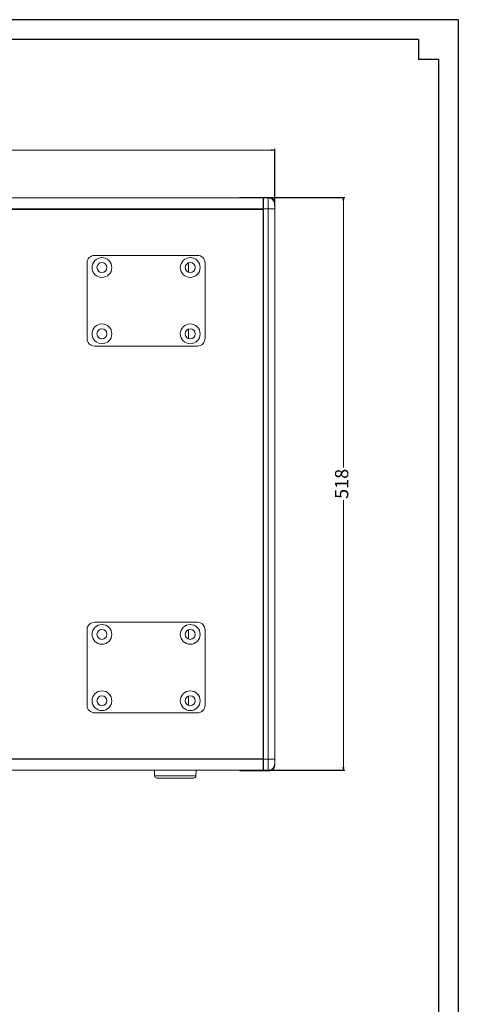
# Model space of a CAD drawing. Units: millimetres. Extents: x 27687 to 30258, y 2296 to 4078.
# Drawn here: x 29860 to 30258, y 3187 to 4078 of the extents above; entities that cross this region are included whole.
import ezdxf

# ---------------------------------------------------------------- set-up
doc = ezdxf.new("R2010")
doc.units = ezdxf.units.MM
doc.dimstyles.new('ISO-25', dxfattribs={"dimtxt": 12, "dimasz": 2.5, "dimexe": 1.25, "dimexo": 0.625, "dimtad": 0, "dimdec": 1, "dimtxsty": 'Standard', "dimblk": 'CLOSEDBLANK', "dimcen": 2.5, "dimclrd": 1, "dimclre": 1, "dimclrt": 256, "dimadec": 0, "dimazin": 0, "dimtfac": 1, "dimtdec": 1, "dimtmove": 0, "dimatfit": 3, "dimfxl": 0, "dimlwd": 20, "dimarcsym": 0})

# ---------------------------------------------------------------- blocks, each defined once
blk = doc.blocks.new('_ClosedBlank')
at = {"color": 0, "linetype": 'ByBlock', "lineweight": -2}
for p, q in [((-1, 0.17), (0, 0)), ((-1, 0.17), (-1, -0.17)), ((0, 0), (-1, -0.17))]:
    blk.add_line(p, q, dxfattribs=at)
blk = doc.blocks.new('*D1652')
at = {"color": 1, "lineweight": -2}
for p, q in [((29391.18, 3909.64), (29391.18, 3961.52)), ((30091.18, 3909.64), (30091.18, 3961.52))]:
    blk.add_line(p, q, dxfattribs=at)
at = {"color": 1, "lineweight": 20}
for p, q in [((29393.68, 3960.27), (29726.55, 3960.27)), ((30088.68, 3960.27), (29755.8, 3960.27))]:
    blk.add_line(p, q, dxfattribs=at)
at = {"layer": 'Defpoints', "color": 0, "lineweight": 25}
for p in [(30091.18, 3960.27), (29391.18, 3909.02), (30091.18, 3909.02)]:
    blk.add_point(p, dxfattribs=at)
at = {"color": 1, "lineweight": 20, "xscale": 2.5, "yscale": 2.5, "zscale": 2.5, "rotation": 180}
blk.add_blockref('_ClosedBlank', (29391.18, 3960.27), dxfattribs=at)
at = {"color": 1, "lineweight": 20, "xscale": 2.5, "yscale": 2.5, "zscale": 2.5}
blk.add_blockref('_ClosedBlank', (30091.18, 3960.27), dxfattribs=at)
at = {"lineweight": 25, "insert": (29741.18, 3960.27), "char_height": 12, "attachment_point": 5}
blk.add_mtext('700', dxfattribs=at)
blk = doc.blocks.new('*D1653')
at = {"color": 1, "lineweight": -2}
for p, q in [((30086.8, 3917.52), (30154.68, 3917.52)), ((30059.8, 3399.02), (30154.68, 3399.02))]:
    blk.add_line(p, q, dxfattribs=at)
at = {"color": 1, "lineweight": 20}
for p, q in [((30153.43, 3915.02), (30153.43, 3672.93)), ((30153.43, 3401.52), (30153.43, 3643.6))]:
    blk.add_line(p, q, dxfattribs=at)
at = {"layer": 'Defpoints', "color": 0}
for p in [(30086.18, 3917.52), (30059.18, 3399.02), (30153.43, 3399.02)]:
    blk.add_point(p, dxfattribs=at)
at = {"color": 1, "lineweight": 20, "xscale": 2.5, "yscale": 2.5, "zscale": 2.5}
for p, rotation in [((30153.43, 3917.52), 90), ((30153.43, 3399.02), 270)]:
    blk.add_blockref('_ClosedBlank', p, dxfattribs=dict(at, rotation=rotation))
at = {"lineweight": 25, "insert": (30153.43, 3658.27), "char_height": 12, "attachment_point": 5, "rotation": 90}
blk.add_mtext('518', dxfattribs=at)

msp = doc.modelspace()

# ---------------------------------------------------------------- linework, layer by layer
at = {"color": 7}
for p, q in [((30257.56, 4078.31), (27766.98, 4078.31)), ((30257.56, 4078.31), (30257.56, 2296.25)), ((30221.47, 4060.27), (27803.07, 4060.27)), ((30221.47, 4060.27), (30221.47, 4042.22)), ((30239.51, 4042.22), (30221.47, 4042.22)), ((30239.51, 4042.22), (30239.51, 2332.34))]:
    msp.add_line(p, q, dxfattribs=at)
at = {"color": 7, "linetype": 'Continuous', "lineweight": 15}
for p, q in [((29847.18, 3917.02), (29860.18, 3917.02)), ((30080.68, 3917.02), (29860.18, 3917.02)), ((30059.68, 3917.52), (30059.18, 3917.02)), ((30059.68, 3917.52), (30060.18, 3917.52)), ((30060.18, 3917.52), (30060.18, 3917.02)), ((30060.18, 3917.52), (30086.18, 3917.52)), ((30081.18, 3917.02), (30080.68, 3917.02)), ((30080.68, 3907.02), (30080.68, 3917.02)), ((30085.18, 3917.02), (30081.18, 3917.02)), ((30081.18, 3907.02), (30081.18, 3917.02)), ((30086.18, 3917.02), (30085.18, 3917.02)), ((30085.18, 3907.02), (30085.18, 3917.02)), ((30086.18, 3916.93), (30086.18, 3917.52)), ((30091.18, 3912.52), (30091.18, 3911.02)), ((29850.18, 3907.02), (30080.68, 3907.02)), ((29850.18, 3906.52), (30080.68, 3906.52)), ((30080.68, 3906.52), (30080.68, 3907.02)), ((30080.68, 3409.52), (30080.68, 3906.52)), ((30085.18, 3907.02), (30081.18, 3907.02)), ((30081.18, 3907.02), (30081.18, 3409.02)), ((30085.18, 3409.02), (30085.18, 3907.02)), ((30091.18, 3907.02), (30085.18, 3907.02)), ((30091.18, 3911.02), (30091.18, 3907.02)), ((30091.18, 3907.02), (30091.18, 3409.02)), ((30081.18, 3901.52), (30080.68, 3901.52)), ((30021.18, 3865.02), (29928.18, 3865.02)), ((30013.18, 3858.26), (30013.18, 3849.77)), ((29921.18, 3858.02), (29921.18, 3790.02)), ((30028.18, 3790.02), (30028.18, 3858.02)), ((30013.18, 3798.26), (30013.18, 3789.77)), ((29928.18, 3783.02), (30021.18, 3783.02)), ((30080.68, 3666.02), (30081.18, 3666.02)), ((30081.18, 3650.02), (30080.68, 3650.02)), ((30021.18, 3533.02), (29928.18, 3533.02)), ((29921.18, 3526.02), (29921.18, 3458.02)), ((30013.18, 3526.26), (30013.18, 3517.77)), ((30028.18, 3458.02), (30028.18, 3526.02)), ((30013.18, 3466.26), (30013.18, 3457.77)), ((29928.18, 3451.02), (30021.18, 3451.02)), ((30081.18, 3414.52), (30080.68, 3414.52)), ((29850.18, 3409.52), (30080.68, 3409.52)), ((29850.18, 3409.02), (30080.68, 3409.02)), ((29865.68, 3409.52), (29865.68, 3409.02)), ((30080.68, 3409.02), (30080.68, 3409.52)), ((30080.68, 3399.02), (30080.68, 3409.02)), ((30085.18, 3409.02), (30081.18, 3409.02)), ((30081.18, 3399.02), (30081.18, 3409.02)), ((30085.18, 3399.02), (30085.18, 3409.02)), ((30091.18, 3409.02), (30085.18, 3409.02)), ((30091.18, 3409.02), (30091.18, 3405.02)), ((30091.18, 3405.02), (30091.18, 3403.52)), ((29860.18, 3399.02), (29847.18, 3399.02)), ((30080.68, 3399.02), (29860.18, 3399.02)), ((29982.28, 3399.02), (29982.46, 3393.95)), ((30019.9, 3393.95), (30020.07, 3399.02)), ((30059.68, 3398.52), (30059.18, 3399.02)), ((30060.18, 3398.52), (30059.68, 3398.52)), ((30060.18, 3398.52), (30060.18, 3399.02)), ((30086.18, 3398.52), (30060.18, 3398.52)), ((30080.68, 3399.02), (30081.18, 3399.02)), ((30085.18, 3399.02), (30081.18, 3399.02)), ((30085.18, 3399.02), (30086.18, 3399.02)), ((30086.18, 3398.52), (30086.18, 3399.1)), ((30017.9, 3392.02), (29984.46, 3392.02))]:
    msp.add_line(p, q, dxfattribs=at)
at = {"color": 8, "linetype": 'Continuous', "lineweight": 15}
for p, q in [((30087.18, 3917.42), (30087.18, 3916.67)), ((30090.18, 3914.33), (30090.18, 3915.52)), ((30087.18, 3399.36), (30087.18, 3398.62)), ((30090.18, 3400.52), (30090.18, 3401.7)), ((29982.46, 3393.95), (30019.9, 3393.95))]:
    msp.add_line(p, q, dxfattribs=at)
at = {"linetype": 'Continuous', "lineweight": 15}
msp.add_line((29865.68, 3906.52), (29865.68, 3907.02), dxfattribs=at)
at = {"color": 7, "linetype": 'Continuous', "lineweight": 15}
for centre, radius in [((29934.68, 3854.02), 8.96), ((29934.68, 3854.02), 4.5), ((30014.68, 3854.02), 8.96), ((30014.68, 3854.02), 4.5), ((29934.68, 3794.02), 8.96), ((29934.68, 3794.02), 4.5), ((30014.68, 3794.02), 8.96), ((30014.68, 3794.02), 4.5), ((29934.68, 3522.02), 8.96), ((30014.68, 3522.02), 8.96), ((29934.68, 3522.02), 4.5), ((30014.68, 3522.02), 4.5), ((29934.68, 3462.02), 8.96), ((29934.68, 3462.02), 4.5), ((30014.68, 3462.02), 8.96), ((30014.68, 3462.02), 4.5)]:
    msp.add_circle(centre, radius, dxfattribs=at)
for centre, radius, start, end in [((30085.18, 3911.02), 6, 0, 90), ((30086.18, 3912.52), 5, 36.8699, 78.46304), ((29928.18, 3858.02), 7, 90, 180), ((30021.18, 3858.02), 7, 0, 90), ((29928.18, 3790.02), 7, 180, 270), ((30021.18, 3790.02), 7, 270, 0), ((29928.18, 3526.02), 7, 90, 180), ((30021.18, 3526.02), 7, 0, 90), ((29928.18, 3458.02), 7, 180, 270), ((30021.18, 3458.02), 7, 270, 0), ((30085.18, 3405.02), 6, 270, 0), ((30086.18, 3403.52), 5, 281.53696, 323.1301), ((29984.46, 3394.02), 2, 182, 270), ((30017.9, 3394.02), 2, 270, 358)]:
    msp.add_arc(centre, radius, start, end, dxfattribs=at)
for points, knots in [([(30087.18, 3917.42), (30087.07, 3917.44), (30086.85, 3917.48), (30086.55, 3917.51), (30086.32, 3917.52), (30086.2, 3917.52), (30086.18, 3917.52), (30086.18, 3917.52)], [0, 0, 0, 0, 0.213477, 0.427081, 0.638489, 0.850822, 1, 1, 1, 1]), ([(30091.18, 3912.52), (30091.18, 3912.52), (30091.18, 3912.8), (30091.11, 3913.54), (30090.81, 3914.57), (30090.35, 3915.26), (30090.18, 3915.52)], [0, 0, 0, 0, 0.0041801, 0.2699435, 0.7228425, 1, 1, 1, 1]), ([(30086.18, 3398.52), (30086.19, 3398.52), (30086.21, 3398.52), (30086.38, 3398.52), (30086.64, 3398.54), (30086.92, 3398.57), (30087.1, 3398.6), (30087.18, 3398.62)], [0, 0, 0, 0, 0.213748, 0.427509, 0.640895, 0.852797, 1, 1, 1, 1]), ([(30090.18, 3400.52), (30090.35, 3400.78), (30090.81, 3401.46), (30091.11, 3402.49), (30091.18, 3403.23), (30091.18, 3403.51), (30091.18, 3403.52)], [0, 0, 0, 0, 0.2771575, 0.7300565, 0.9958199, 1, 1, 1, 1])]:
    msp.add_open_spline(points, degree=3, knots=knots, dxfattribs=at)

# ---------------------------------------------------------------- dimensions: what is measured, and where the dimension line sits
at = {"color": 0, "lineweight": 25}
dim = msp.add_linear_dim(base=(30091.18, 3960.27), p1=(29391.18, 3909.02), p2=(30091.18, 3909.02), dimstyle='ISO-25', dxfattribs=at)
dim.commit()
dim.dimension.update_dxf_attribs({"geometry": '*D1652', "text_midpoint": (29741.18, 3960.27)})
dim = msp.add_linear_dim(base=(30153.43, 3399.02), p1=(30086.18, 3917.52), p2=(30059.18, 3399.02), angle=90, text='518', dimstyle='ISO-25', dxfattribs=at)
dim.commit()
dim.dimension.update_dxf_attribs({"geometry": '*D1653', "text_midpoint": (30153.43, 3658.27)})

doc.saveas('drawing.dxf')
